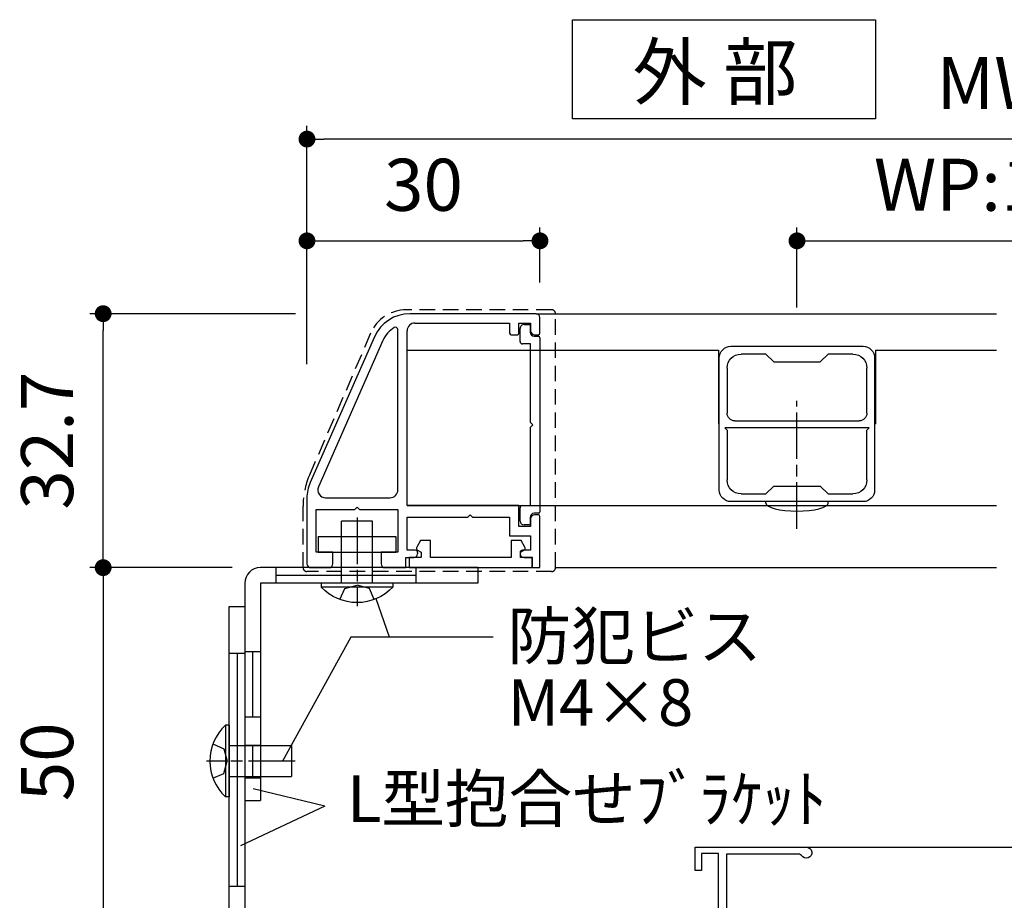
# Model space of a CAD drawing. Units: millimetres. Extents: x 0 to 2720, y 0 to 891.
# Drawn here: x 2408 to 2535, y 527 to 640 of the extents above; entities that cross this region are included whole.
import ezdxf

# ---------------------------------------------------------------- set-up
doc = ezdxf.new("R2010")
doc.units = ezdxf.units.MM
doc.header["$PDMODE"] = 34
doc.header["$PDSIZE"] = -3
for name, pattern in [('ACISOTGL', [3, 2, -1]), ('AM_ISO08W050', [18, 12, -1.5, 3, -1.5]), ('AM_ISO08W050x2', [9, 6, -0.75, 1.5, -0.75])]:
    doc.linetypes.add(name, pattern=pattern)
doc.layers.get('0').update_dxf_attribs({"linetype": 'CONTINUOUS'})
doc.layers.get('Defpoints').update_dxf_attribs({"linetype": 'CONTINUOUS'})
for name, color, linetype in [('5C', 7, 'CONTINUOUS'), ('HIDDEN(中)', 8, 'ACISOTGL'), ('寸法', 143, 'CONTINUOUS'), ('枠', 7, 'CONTINUOUS'), ('細線', 8, 'CONTINUOUS')]:
    doc.layers.add(name, color=color, linetype=linetype)
doc.layers.add('AM_7', color=4, linetype='AM_ISO08W050', lineweight=25)
doc.styles.add('ｺﾞｼｯｸ', font='txt')
doc.dimstyles.new('1：2.5 size6.7', dxfattribs={"dimtxt": 6.7, "dimasz": 2.17, "dimexe": 1.7, "dimexo": 5, "dimgap": 3, "dimtad": 3, "dimdsep": 46, "dimtxsty": 'ｺﾞｼｯｸ', "dimblk": 'DOT', "dimcen": 0, "dimclrd": 143, "dimclre": 143, "dimclrt": 7, "dimadec": 1, "dimazin": 2, "dimtp": 0.1, "dimtm": 0.1, "dimtfac": 0.71, "dimtmove": 0, "dimatfit": 3, "dimldrblk": 'OPEN30', "dimfxl": 0, "dimlwd": -1, "dimlwe": -1, "dimarcsym": 0})

# ---------------------------------------------------------------- blocks, each defined once
blk = doc.blocks.new('_DOT')
at = {"color": 0, "linetype": 'ByBlock'}
blk.add_line((-0.5, 0), (-1, 0), dxfattribs=at)
at = {"color": 0, "linetype": 'ByBlock', "const_width": 0.5}
blk.add_lwpolyline([(-0.25, 0, 1), (0.25, 0, 1)], format="xyb", close=True, dxfattribs=at)
blk = doc.blocks.new('*D129')
at = {"layer": 'Defpoints', "color": 0}
for p in [(2444.91, 624.76), (2444.91, 590.77, 0), (2622.48, 587.44)]:
    blk.add_point(p, dxfattribs=at)
at = {"layer": '寸法', "color": 143}
for p, q in [((2444.91, 595.77), (2444.91, 626.46)), ((2622.48, 592.44), (2622.48, 626.46)), ((2620.31, 624.76), (2447.08, 624.76))]:
    blk.add_line(p, q, dxfattribs=at)
at = {"layer": '寸法', "color": 143, "xscale": 2.169999999999999, "yscale": 2.169999999999999, "zscale": 2.169999999999999, "rotation": 180}
blk.add_blockref('_DOT', (2444.91, 624.76), dxfattribs=at)
at = {"layer": '寸法', "color": 143, "xscale": 2.169999999999999, "yscale": 2.169999999999999, "zscale": 2.169999999999999}
blk.add_blockref('_DOT', (2622.48, 624.76), dxfattribs=at)
at = {"layer": '寸法', "color": 7, "insert": (2533.69, 631.11), "char_height": 6.7, "attachment_point": 5, "style": 'ｺﾞｼｯｸ'}
blk.add_mtext('MW', dxfattribs=at)
blk = doc.blocks.new('_Open30')
at = {"layer": '5C', "color": 0, "lineweight": -2}
for p, q in [((-1, 0.268), (0, 0)), ((0, 0), (-1, -0.268)), ((0, 0), (-1, 0))]:
    blk.add_line(p, q, dxfattribs=at)
blk = doc.blocks.new('*D131')
at = {"layer": 'Defpoints', "color": 0}
for p in [(2474.91, 611.66), (2474.91, 601.28), (2444.91, 590.77)]:
    blk.add_point(p, dxfattribs=at)
at = {"layer": '寸法', "color": 143}
for p, q in [((2444.91, 595.77), (2444.91, 613.36)), ((2474.91, 606.28), (2474.91, 613.36)), ((2447.08, 611.66), (2472.74, 611.66))]:
    blk.add_line(p, q, dxfattribs=at)
at = {"layer": '寸法', "color": 143, "xscale": 2.169999999999999, "yscale": 2.169999999999999, "zscale": 2.169999999999999, "rotation": 180}
blk.add_blockref('_DOT', (2444.91, 611.66), dxfattribs=at)
at = {"layer": '寸法', "color": 143, "xscale": 2.169999999999999, "yscale": 2.169999999999999, "zscale": 2.169999999999999}
blk.add_blockref('_DOT', (2474.91, 611.66), dxfattribs=at)
at = {"layer": '寸法', "color": 7, "insert": (2459.91, 618.01), "char_height": 6.7, "attachment_point": 5, "style": 'ｺﾞｼｯｸ'}
blk.add_mtext('30', dxfattribs=at)
blk = doc.blocks.new('TN枠')
for p, q in [((16.6, 24.7), (0.36, 24.7)), ((17.1, 22.2), (17.1, 24.2)), ((1, 23.5), (13.2, 23.5)), ((13.2, 23.5), (13.2, 22.2)), ((14.4, 22.2), (14.4, 23.5)), ((14.4, 23.5), (15.9, 23.5)), ((15.9, 23.5), (15.9, 22.5)), ((-4.21, 21.72), (-12.48, 2.96)), ((0, 0), (0, 22.5)), ((13.4, 22), (14.2, 22)), ((16.4, 22), (16.9, 22)), ((-12.9, 0.95), (-12.9, -7.5)), ((-12.9, 0.95), (-12.9, -7.5)), ((14.4, 0), (0, 0)), ((-11.7, -6), (-11.7, -0.5)), ((-11.7, -0.5), (-6.75, -0.5)), ((-6.75, -0.5), (-6.45, -0.2)), ((-6.45, -0.2), (-6.15, -0.5)), ((-6.15, -0.5), (-1.2, -0.5)), ((-1.2, -0.5), (-1.2, -6)), ((7.8, -1.5), (8.1, -1.2)), ((8.1, -1.2), (8.4, -1.5)), ((14.4, -2.7), (14.4, 0)), ((16.9, -1.2), (16.4, -1.2)), ((0, -5.75), (0, -1.5)), ((0, -1.5), (7.8, -1.5)), ((8.4, -1.5), (13.2, -1.5)), ((13.2, -1.5), (13.2, -3.9)), ((15.9, -1.7), (15.9, -2.7)), ((17.1, -7.2), (17.1, -1.4)), ((15.9, -2.7), (14.4, -2.7)), ((13.2, -3.9), (15.9, -3.9)), ((15.9, -3.9), (15.9, -5.75)), ((-9.55, -6), (-11.7, -6)), ((-9.55, -7.5), (-9.55, -6)), ((-1.2, -6), (-3.35, -6)), ((-3.35, -6), (-3.35, -7.5)), ((1.05, -5.75), (0, -5.75)), ((1.35, -6.05), (1.35, -6.2)), ((14.55, -6.05), (14.55, -6.2)), ((14.55, -6.2), (14.55, -6.2)), ((15.9, -5.75), (14.85, -5.75)), ((-0.15, -8), (-0.15, -6.7)), ((-0.15, -6.7), (0.85, -6.7)), ((15.05, -6.7), (16.05, -6.7)), ((16.05, -6.7), (16.05, -8)), ((17.1, -8), (17.1, -7.2)), ((-12.4, -8), (-10.05, -8)), ((-2.85, -8), (-0.15, -8)), ((16.05, -8), (17.1, -8))]:
    blk.add_line(p, q)
blk.add_lwpolyline([(-3.12, 21.23), (-11.41, 2.4, 0.541684), (-10.5, 1), (-2.2, 1, 0.414214), (-1.2, 2), (-1.2, 22.66, 0.589761), (-1.66, 22.92, 0.149912)], format="xyb", close=True)
for centre, radius, start, end in [((0.36, 19.7), 5, 90, 156.2251), ((16.6, 24.2), 0.5, 360, 90), ((1, 22.5), 1, 90, 180), ((13.4, 22.2), 0.2, 180, 270), ((14.2, 22.2), 0.2, 270, 0), ((16.4, 22.5), 0.5, 180, 270), ((16.9, 22.2), 0.2, 270, 360), ((-7.9, 0.95), 5, 156.2251, 180), ((16.4, -1.7), 0.5, 90, 180), ((16.9, -1.4), 0.2, 0, 90), ((0.85, -6.2), 0.5, 270, 0), ((1.05, -6.05), 0.3, 0, 90), ((14.85, -6.05), 0.3, 90, 180), ((15.05, -6.2), 0.5, 180, 270), ((-12.4, -7.5), 0.5, 180, 270), ((-10.05, -7.5), 0.5, 270, 0), ((-2.85, -7.5), 0.5, 180, 270)]:
    blk.add_arc(centre, radius, start, end)
blk = doc.blocks.new('TN枠Sカバー')
for p, q in [((-12.4, 2.55), (-10.7, 2.55)), ((10.7, 2.55), (12.4, 2.55)), ((-12.9, 1.25), (-12.9, 2.05)), ((-10.4, 2.25), (-10.4, 1.2)), ((10.4, 1.2), (10.4, 2.25)), ((12.9, 1.4), (12.9, 2.05)), ((12.9, 2.05), (12.9, 1.25)), ((-11.9, 1.25), (-12.9, 1.25)), ((-11.4, 0.2), (-11.4, 0.75)), ((11.2, 0), (-11.2, 0)), ((-10.4, 1.2), (-0.3, 1.2)), ((-0.3, 1.2), (0, 0.9)), ((0, 0.9), (0.3, 1.2)), ((0.3, 1.2), (10.4, 1.2)), ((11.4, 0.75), (11.4, 0.2)), ((12.9, 1.25), (11.9, 1.25))]:
    blk.add_line(p, q)
for centre, radius, start, end in [((-12.4, 2.05), 0.5, 90, 180), ((-10.7, 2.25), 0.3, 0, 90), ((10.7, 2.25), 0.3, 90, 180), ((12.4, 2.05), 0.5, 360, 90), ((-11.9, 0.75), 0.5, 0, 90), ((-11.2, 0.2), 0.2, 180, 270), ((11.2, 0.2), 0.2, 270, 0), ((11.9, 0.75), 0.5, 90, 180)]:
    blk.add_arc(centre, radius, start, end)
blk = doc.blocks.new('TN枠Pカバー')
blk.add_lwpolyline([(6.4, 1.3), (6.4, 1.99), (6.85, 2.25, 0.414214), (6.96, 2.66), (6.47, 3.5), (5.21, 3.5), (5.21, 1.3), (-5.21, 1.3), (-5.21, 3.5), (-6.47, 3.5), (-6.96, 2.66, 0.414214), (-6.85, 2.25), (-6.4, 1.99), (-6.4, 1.3), (-7.95, 1.3), (-7.95, 0), (7.95, 0), (7.95, 1.3)], format="xyb", close=True)
blk = doc.blocks.new('TN枠+S+P')
for name, p in [('TN枠', (0, 0)), ('TN枠Pカバー', (8.2, -8))]:
    blk.add_blockref(name, p)
at = {"rotation": 90}
blk.add_blockref('TN枠Sカバー', (17.1, 10.4), dxfattribs=at)
blk = doc.blocks.new('*D132')
at = {"layer": 'Defpoints', "color": 0}
for p in [(2418.67, 602.28), (2448.44, 602.28), (2440.28, 569.58)]:
    blk.add_point(p, dxfattribs=at)
at = {"layer": '寸法', "color": 143}
for p, q in [((2443.44, 602.28), (2416.97, 602.28)), ((2418.67, 571.75), (2418.67, 600.11)), ((2435.28, 569.58), (2416.97, 569.58))]:
    blk.add_line(p, q, dxfattribs=at)
at = {"layer": '寸法', "color": 143, "xscale": 2.169999999999999, "yscale": 2.169999999999999, "zscale": 2.169999999999999}
for p, rotation in [((2418.67, 602.28), 90), ((2418.67, 569.58), 270)]:
    blk.add_blockref('_DOT', p, dxfattribs=dict(at, rotation=rotation))
at = {"layer": '寸法', "color": 7, "insert": (2412.32, 585.93), "char_height": 6.7, "attachment_point": 5, "rotation": 90, "style": 'ｺﾞｼｯｸ'}
blk.add_mtext('32.7', dxfattribs=at)
blk = doc.blocks.new('M4×8 防犯ネジ')
for p, q in [((-2, 8), (2, 8)), ((-2, 0), (-2, 8)), ((2, 0), (2, 8)), ((-4.6, 0), (4.6, 0)), ((-4.6, 0), (-4.6, -0.5)), ((4.6, 0), (4.6, -0.5)), ((-4.6, -0.5), (4.6, -0.5))]:
    blk.add_line(p, q)
blk.add_arc((0, 3.79), 6.29, 223.0029, 316.9971)
at = {"layer": 'AM_7', "linetype": 'AM_ISO08W050x2'}
blk.add_line((0, 8.47), (0, -2.94), dxfattribs=at)
at = {"layer": '細線'}
for p, q in [((-2.2, -2.1), (-1.59, -0.68)), ((-1.59, -0.68), (0, -0.26)), ((1.59, -0.68), (0, -0.26)), ((2.2, -2.1), (1.59, -0.68))]:
    blk.add_line(p, q, dxfattribs=at)
blk = doc.blocks.new('*D163')
at = {"layer": 'Defpoints', "color": 0}
for p in [(2435.28, 569.58), (2418.67, 519.58), (2431.94, 519.58, 0)]:
    blk.add_point(p, dxfattribs=at)
at = {"layer": '寸法', "color": 143}
for p, q in [((2430.28, 569.58), (2416.97, 569.58)), ((2418.67, 567.41), (2418.67, 521.75)), ((2426.94, 519.58), (2416.97, 519.58))]:
    blk.add_line(p, q, dxfattribs=at)
at = {"layer": '寸法', "color": 143, "xscale": 2.169999999999999, "yscale": 2.169999999999999, "zscale": 2.169999999999999}
for p, rotation in [((2418.67, 569.58), 90), ((2418.67, 519.58), 270)]:
    blk.add_blockref('_DOT', p, dxfattribs=dict(at, rotation=rotation))
at = {"layer": '寸法', "color": 7, "insert": (2412.32, 544.58), "char_height": 6.7, "attachment_point": 5, "rotation": 90, "style": 'ｺﾞｼｯｸ'}
blk.add_mtext('50', dxfattribs=at)
blk = doc.blocks.new('*D156')
at = {"layer": 'Defpoints', "color": 0}
for p in [(2559.38, 611.66), (2508, 598.08), (2559.38, 598.08)]:
    blk.add_point(p, dxfattribs=at)
at = {"layer": '寸法', "color": 143}
for p, q in [((2508, 603.08), (2508, 613.36)), ((2559.38, 603.08), (2559.38, 613.36)), ((2510.17, 611.66), (2557.21, 611.66))]:
    blk.add_line(p, q, dxfattribs=at)
at = {"layer": '寸法', "color": 143, "xscale": 2.169999999999999, "yscale": 2.169999999999999, "zscale": 2.169999999999999, "rotation": 180}
blk.add_blockref('_DOT', (2508, 611.66), dxfattribs=at)
at = {"layer": '寸法', "color": 143, "xscale": 2.169999999999999, "yscale": 2.169999999999999, "zscale": 2.169999999999999}
blk.add_blockref('_DOT', (2559.38, 611.66), dxfattribs=at)
at = {"layer": '寸法', "color": 7, "insert": (2533.69, 618.01), "char_height": 6.7, "attachment_point": 5, "style": 'ｺﾞｼｯｸ'}
blk.add_mtext('WP:100', dxfattribs=at)
blk = doc.blocks.new('20角DH 新')
for p, q in [((8.5, 20), (-8.5, 20)), ((-10, 18.5), (-10, 1.5)), ((-7.2, 19), (-4, 19)), ((-3, 18), (-4, 19)), ((-3, 18), (3, 18)), ((4, 19), (3, 18)), ((4, 19), (7.2, 19)), ((10, 1.5), (10, 18.5)), ((-9, 10.8), (-9, 17.2)), ((9, 17.2), (9, 10.8)), ((-9.3, 10.5), (-9, 10.8)), ((9.3, 10.5), (-9.3, 10.5)), ((9, 10.8), (9.3, 10.5)), ((-8, 9.6), (8, 9.6)), ((-9, 2.8), (-9, 8.6)), ((9, 8.6), (9, 2.8)), ((-3, 2), (-4, 1)), ((-3, 2), (3, 2)), ((4, 1), (3, 2)), ((-8.5, 0), (8.5, 0)), ((-4, 1), (-7.2, 1)), ((7.2, 1), (4, 1))]:
    blk.add_line(p, q)
for centre, radius, start, end in [((-8.5, 18.5), 1.5, 90, 180), ((8.5, 18.5), 1.5, 0, 90), ((-7.2, 17.2), 1.8, 90, 180), ((7.2, 17.2), 1.8, 0, 90), ((-8, 8.6), 1, 90, 180), ((8, 8.6), 1, 360, 90), ((-7.2, 2.8), 1.8, 180, 270), ((7.2, 2.8), 1.8, 270, 0), ((-8.5, 1.5), 1.5, 180, 270), ((8.5, 1.5), 1.5, 270, 0)]:
    blk.add_arc(centre, radius, start, end)

msp = doc.modelspace()

# ---------------------------------------------------------------- linework, layer by layer
for p, q in [((2503.999, 577.864), (2503.999, 578.077)), ((2511.999, 577.871), (2511.999, 578.077)), ((2446.356, 573.577, 0), (2456.356, 573.577, 0)), ((2446.356, 573.577, 0), (2446.356, 571.577, 0)), ((2456.356, 573.577, 0), (2456.356, 571.577, 0)), ((2446.356, 571.577, 0), (2456.356, 571.577, 0)), ((2466.906, 569.577, 0), (2438.906, 569.577, 0)), ((2466.906, 569.577, 0), (2466.906, 567.577, 0)), ((2436.906, 567.577, 0), (2436.906, 539.577, 0)), ((2466.906, 567.577, 0), (2438.906, 567.577, 0)), ((2438.906, 567.577, 0), (2438.906, 539.577, 0)), ((2455.517, 560.646, 0), (2453.826, 565.582, 0)), ((2434.906, 521.577, 0), (2434.906, 564.577, 0)), ((2434.906, 564.577, 0), (2436.906, 564.577, 0)), ((2436.906, 564.577, 0), (2436.906, 521.577, 0)), ((2450.568, 560.646, 0), (2441.743, 544.677, 0)), ((2468.871, 560.646), (2450.568, 560.646)), ((2447.202, 538.855), (2437.982, 541.08)), ((2447.202, 538.855), (2436.346, 533.761)), ((2436.906, 539.577, 0), (2438.906, 539.577, 0))]:
    msp.add_line(p, q)
msp.add_lwpolyline([(2479.085, 640.135), (2518.096, 640.135), (2518.096, 627.375), (2479.085, 627.375)], close=True)
at = {"color": 0, "linetype": 'ByBlock', "ltscale": 0.5, "elevation": 0}
msp.add_lwpolyline([(2497.906, 523.977), (2497.906, 532.777), (2495.706, 532.777), (2495.706, 530.577), (2494.906, 530.577), (2494.906, 533.577), (2509.206, 533.577, -1.7320506), (2508.6, 532.527), (2508.34, 532.677), (2498.906, 532.677), (2498.906, 514.777)], format="xyb", dxfattribs=at)
msp.add_arc((2438.906, 567.577, 0), 2, 90, 180)
at = {"layer": 'AM_7', "linetype": 'AM_ISO08W050x2'}
msp.add_line((2507.999, 574.575), (2507.999, 591.077), dxfattribs=at)
at = {"layer": 'HIDDEN(中)'}
for p, q in [((2476.406, 602.777, 0), (2457.695, 602.777, 0)), ((2476.906, 569.577, 0), (2476.906, 602.277, 0)), ((2453.104, 599.756, 0), (2445.223, 581.472, 0)), ((2444.406, 569.577, 0), (2444.406, 577.513, 0)), ((2476.406, 569.077, 0), (2444.906, 569.077, 0))]:
    msp.add_line(p, q, dxfattribs=at)
for centre, radius, start, end in [((2457.695, 597.777, 0), 5, 90, 156.68229), ((2476.406, 602.277, 0), 0.5, 0, 90), ((2454.406, 577.513, 0), 10, 156.68229, 180), ((2444.906, 569.577, 0), 0.5, 180, 270), ((2476.406, 569.577, 0), 0.5, 270, 0)]:
    msp.add_arc(centre, radius, start, end, dxfattribs=at)
at = {"layer": '枠'}
msp.add_line((2511.999, 578.077), (2503.999, 578.077), dxfattribs=at)
msp.add_ellipse((2507.999, 577.871), major_axis=(4, 0), ratio=0.2521172, start_param=3.1415927, end_param=6.2831853, dxfattribs=at)
at = {"layer": '細線'}
for p, q in [((2474.406, 602.277, 0), (2533.691, 602.277, 0)), ((2457.806, 597.577), (2497.899, 597.577)), ((2497.899, 597.577), (2497.899, 588.077)), ((2518.099, 597.577), (2533.691, 597.577)), ((2518.099, 597.577), (2518.099, 588.077)), ((2497.999, 588.077), (2497.899, 588.077)), ((2517.999, 588.077), (2518.099, 588.077)), ((2457.806, 577.577, 0), (2533.691, 577.577, 0)), ((2440.906, 569.577, 0), (2440.906, 567.577, 0)), ((2458.906, 569.577, 0), (2458.906, 567.577, 0)), ((2476.906, 569.577, 0), (2533.691, 569.577, 0)), ((2458.906, 568.577, 0), (2440.906, 568.577, 0)), ((2434.906, 558.577, 0), (2436.906, 558.577, 0)), ((2435.906, 558.577, 0), (2435.906, 528.577, 0)), ((2436.906, 558.777, 0), (2438.906, 558.777, 0)), ((2437.906, 558.777, 0), (2437.906, 550.377, 0)), ((2436.906, 550.377, 0), (2438.906, 550.377, 0)), ((2438.906, 546.677, 0), (2436.906, 546.677, 0)), ((2437.906, 546.677, 0), (2437.906, 542.477, 0)), ((2438.906, 542.477, 0), (2436.906, 542.477, 0)), ((2509.206, 533.577, 0), (2545.91, 533.577, 0)), ((2434.906, 528.577, 0), (2436.906, 528.577, 0))]:
    msp.add_line(p, q, dxfattribs=at)

# ---------------------------------------------------------------- block references
msp.add_blockref('TN枠+S+P', (2457.806, 577.577, 0))
at = {"xscale": -1, "rotation": 180}
msp.add_blockref('20角DH 新', (2507.999, 598.077), dxfattribs=at)
at = {"xscale": -1}
msp.add_blockref('M4×8 防犯ネジ', (2451.356, 567.577, 0), dxfattribs=at)
at = {"rotation": 270}
msp.add_blockref('M4×8 防犯ネジ', (2434.906, 544.677, 0), dxfattribs=at)

# ---------------------------------------------------------------- texts
at = {"style": 'ｺﾞｼｯｸ'}
for s, height, p in [('外 部', 7, (2486.832, 629.909)), ('防犯ビス', 6, (2470.73, 557.764)), ('M4×8', 6, (2470.73, 549.217)), ('L型抱合せﾌﾞﾗｹｯﾄ', 6, (2450.05, 536.834))]:
    msp.add_text(s, height=height, dxfattribs=at).set_placement(p)

# ---------------------------------------------------------------- dimensions: what is measured, and where the dimension line sits
at = {"layer": '寸法'}
for base, p1, p2, text, picture, middle in [((2444.906, 624.763), (2622.476, 587.442), (2444.906, 590.775, 0), 'MW', '*D129', (2533.691, 631.113)), ((2559.382, 611.657), (2507.999, 598.077), (2559.382, 598.077), 'WP:100', '*D156', (2533.691, 618.007))]:
    dim = msp.add_linear_dim(base=base, p1=p1, p2=p2, text=text, dimstyle='1：2.5 size6.7', dxfattribs=at)
    dim.commit()
    dim.dimension.update_dxf_attribs({"geometry": picture, "text_midpoint": middle})
for base, p1, p2, angle, picture, middle in [((2474.906, 611.657, 0), (2444.906, 590.775, 0), (2474.906, 601.277, 0), 180, '*D131', (2459.906, 618.007, 0)), ((2418.669, 602.277), (2440.284, 569.577), (2448.437, 602.277), 270, '*D132', (2412.319, 585.927)), ((2418.669, 519.577), (2435.284, 569.577), (2431.943, 519.577, 0), 90, '*D163', (2412.319, 544.577))]:
    dim = msp.add_linear_dim(base=base, p1=p1, p2=p2, angle=angle, dimstyle='1：2.5 size6.7', dxfattribs=at)
    dim.commit()
    dim.dimension.update_dxf_attribs({"geometry": picture, "text_midpoint": middle})

doc.saveas('drawing.dxf')
